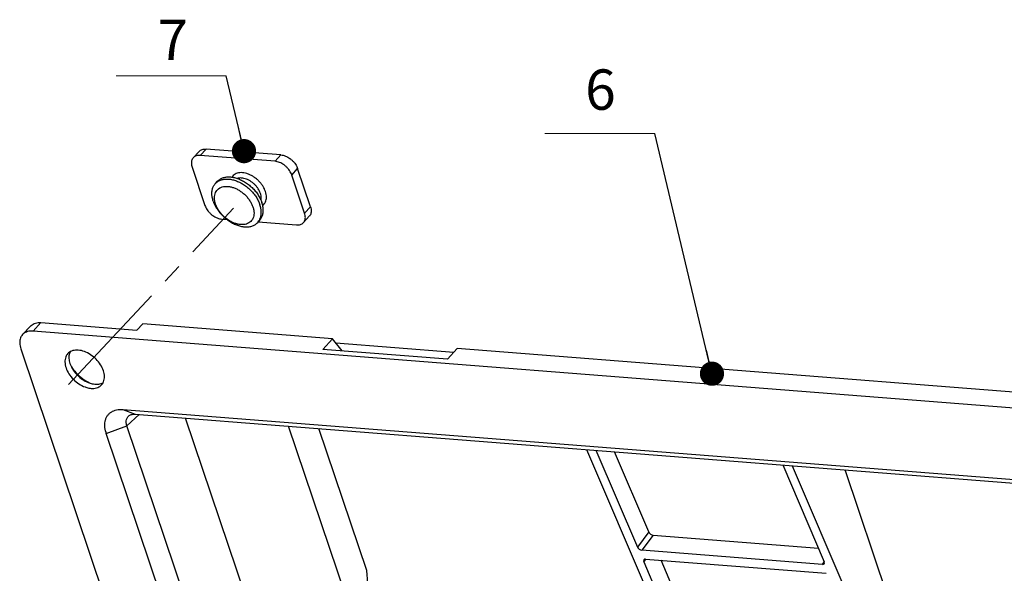
# Model space of a CAD drawing. Units: inches. Extents: x 13450 to 15291, y -5645 to -5099.
# Drawn here: x 14730 to 14852, y -5200 to -5131 of the extents above; entities that cross this region are included whole.
import ezdxf

# ---------------------------------------------------------------- set-up
doc = ezdxf.new("R2010")
doc.units = ezdxf.units.IN
doc.header["$LTSCALE"] = 5
doc.linetypes.add('CENTER2', pattern=[1.125, 0.75, -0.125, 0.125, -0.125])
doc.layers.add('02___PRT_ALL_AXES', color=7, linetype='Continuous')
doc.layers.add('图框', color=8, linetype='Continuous')
doc.layers.add('CEN', color=1, linetype='CENTER2', lineweight=9)
doc.layers.add('DIM', color=7, linetype='Continuous', lineweight=9)
doc.styles.get("Standard").update_dxf_attribs({"font": 'arial.ttf', "height": 4.5})
doc.dimstyles.get("Standard").update_dxf_attribs({"dimtxt": 2.5, "dimasz": 2.5, "dimexe": 0.2, "dimexo": 0.137, "dimgap": 1, "dimtad": 1, "dimdec": 1, "dimzin": 1, "dimdsep": 46, "dimtxsty": 'Standard', "dimcen": 2.3, "dimclrd": 256, "dimclre": 256, "dimclrt": 256, "dimadec": 0, "dimazin": 0, "dimtfac": 1, "dimtdec": 1, "dimtmove": 0, "dimatfit": 3, "dimfxl": 0, "dimtolj": 1, "dimarcsym": 0})

msp = doc.modelspace()

# ---------------------------------------------------------------- linework, layer by layer
at = {"color": 0, "linetype": 'Continuous'}
for p, q in [((14751.37032877996, -5148.20894909278), (14752.09994413844, -5147.419486466818)), ((14752.23497557485, -5147.921399533767), (14752.96459093336, -5147.1319369079)), ((14761.49516233155, -5148.648470982561), (14752.23497557485, -5147.921399533767)), ((14762.22477769004, -5147.859008356599), (14752.96459093336, -5147.1319369079)), ((14761.49516233155, -5148.648470982561), (14762.22477769004, -5147.859008356599)), ((14751.22231485859, -5149.377342879685), (14752.81442608781, -5154.108708641614)), ((14763.5692305341, -5150.346771477934), (14764.2988458926, -5149.557308852067)), ((14765.16134176332, -5155.078137239864), (14763.5692305341, -5150.346771477934)), ((14765.89095712183, -5154.288674613994), (14764.2988458926, -5149.557308852067)), ((14765.16134176332, -5155.078137239864), (14765.89095712183, -5154.288674613994)), ((14765.01332784185, -5156.24653102679), (14765.74294320036, -5155.457068400921)), ((14754.88849429035, -5155.807009136988), (14755.54897878149, -5155.858867639272)), ((14759.40695048149, -5156.161779572568), (14764.14868104694, -5156.534080585708)), ((14731.5126261713, -5169.688331205003), (14732.48544664933, -5168.635714370474)), ((14732.48544664933, -5168.635714370474), (14744.36935298697, -5169.56878939631)), ((14745.09896834546, -5168.779326770348), (14744.36935298697, -5169.56878939631)), ((14768.63527635194, -5170.627300035932), (14745.09896834546, -5168.779326770348)), ((14730.21565597889, -5170.119655543391), (14731.18847645692, -5169.067038708862)), ((14902.67174472321, -5183.127035149049), (14731.5126261713, -5169.688331205003)), ((14768.63527635194, -5170.627300035932), (14767.41925075447, -5171.943071079101)), ((14769.83231052415, -5172.132534521767), (14768.63527635194, -5170.627300035932)), ((14769.03688713236, -5171.132313518919), (14783.66093845047, -5172.280533361292)), ((14729.99363509674, -5171.87224622377), (14754.27333134302, -5244.025574093097)), ((14782.85289534882, -5173.154856826992), (14767.41925075447, -5171.943071079101)), ((14784.06892094638, -5171.839085783802), (14782.85289534882, -5173.154856826992)), ((14853.52032162117, -5177.292121649268), (14784.06892094638, -5171.839085783802)), ((14736.08219128481, -5173.705111646657), (14736.25969263244, -5174.127574969133)), ((14742.64259035007, -5179.391066090158), (14744.16404324879, -5179.971253163249)), ((14742.64259035007, -5179.391066090158), (14897.64487358996, -5191.561202351319)), ((14743.15199941794, -5181.426309587718), (14744.64352186696, -5180.008899835294)), ((14744.16404324879, -5179.971253163249), (14899.16632648867, -5192.141389424313)), ((14761.91628224272, -5214.639239934168), (14750.41562715309, -5180.462101597032)), ((14740.58254445361, -5182.352877550501), (14743.15199940366, -5181.426309545333)), ((14753.57880230188, -5220.974582043295), (14740.58254445361, -5182.352877550501)), ((14756.1667785597, -5220.103054841841), (14743.15199941794, -5181.426309587718)), ((14780.0216860724, -5231.502388699038), (14763.18390447393, -5181.464613763764)), ((14772.8488340618, -5199.341519480292), (14766.93226443348, -5181.758919437929)), ((14800.09087180228, -5184.362395731678), (14821.89671688066, -5235.104809774011)), ((14801.24839514686, -5184.453279662777), (14806.40083911331, -5196.44306699437)), ((14807.8111394145, -5194.569464579973), (14803.5412121173, -5184.633302139655)), ((14824.3988620384, -5186.270958284611), (14829.55130600493, -5198.260745616186)), ((14825.55638538299, -5186.361842215711), (14847.36223046146, -5237.104256258025)), ((14856.55876359948, -5259.504604695579), (14832.1195238929, -5186.877152624677)), ((14807.8111394145, -5194.569464579973), (14806.40083911331, -5196.44306699437)), ((14808.35358553798, -5194.964709100187), (14806.94328523679, -5196.838311514583)), ((14808.35358553798, -5194.964709100187), (14828.82562938829, -5196.572089056069)), ((14829.32253998667, -5198.595437758381), (14806.94328523679, -5196.838311514583)), ((14807.18532617919, -5198.268576043308), (14807.4476158481, -5197.962623333522)), ((14807.18532617919, -5198.268576043308), (14817.85714182391, -5223.101995068216)), ((14807.41409219748, -5197.933883901203), (14829.79334694736, -5199.691010145)), ((14815.38680994435, -5212.198123744029), (14809.32130309703, -5198.083630189028)), ((14829.32253998667, -5198.595437758381), (14829.54639852471, -5198.257494826764)), ((14773.51241831717, -5207.228932414742), (14772.8488340618, -5199.341519480292))]:
    msp.add_line(p, q, dxfattribs=at)
msp.add_arc((14739.51166402923, -5174.880379456672), 1.35977274844, 294.5147206034484, 301.2024272417124, dxfattribs=at)
for centre, major_axis, ratio, start_param, end_param in [((14808.1970244564, -5194.599332625299), (-0.3789968718613798, 0.2863334101077508), 0.6041749438000001, 0.8146827798, 2.3842611314), ((14806.78672415522, -5196.472935039694), (-0.3789968718613798, 0.2863334101077508), 0.6041749438000001, 0.8146827798, 2.3842611314), ((14807.57159374151, -5198.299334217335), (-0.3794958919738802, 0.2866316451019438), 0.6027073956999999, 5.5269223742, 7.0965007258), ((14829.16503844264, -5198.229987442248), (-0.3794958919738802, 0.2866316451019438), 0.6027073956999999, -3.8978555866, -2.328277235)]:
    msp.add_ellipse(centre, major_axis=major_axis, ratio=ratio, start_param=start_param, end_param=end_param, dxfattribs=at)
for points, start_tangent, end_tangent in [([(14751.37032660665, -5148.208951589369), (14751.36754975585, -5148.211971235099), (14751.24190096501, -5148.392639955114), (14751.16362634548, -5148.605470062984), (14751.13388172451, -5148.845146225483), (14751.15381209697, -5149.106554761213), (14751.22231485859, -5149.377342879683)], (-0.6787662765587674, -0.7343543707274759), (0.3189288511764123, -0.9477786597551635)), ([(14752.23497557485, -5147.921399533765), (14751.97614414129, -5147.924197657549), (14751.7389603487, -5147.975119399693), (14751.53469103756, -5148.07191515322), (14751.37032660665, -5148.208951589369)], (-0.996931809208833, 0.07827494993676642), (-0.6787662765397985, -0.7343543707450089)), ([(14752.09994196516, -5147.419488963499), (14752.26430639605, -5147.28245252726), (14752.46857570721, -5147.185656773824), (14752.70575949978, -5147.134735031587), (14752.96459093336, -5147.1319369079)], (0.6787662765397985, 0.7343543707450089), (0.996931809208833, -0.07827494993676642)), ([(14762.22477769004, -5147.859008356599), (14762.49954319964, -5147.903694336988), (14762.78475482506, -5147.995610020604), (14763.06700445134, -5148.130581729029), (14763.34004952044, -5148.305190884958), (14763.59741613674, -5148.51592033782), (14763.82706352093, -5148.752908306829), (14764.02412972002, -5149.01040268924), (14764.18385621673, -5149.282825411099), (14764.2988458926, -5149.557308852065)], (0.9969318092080577, -0.07827494994664093), (0.3189288512069038, -0.9477786597449029)), ([(14763.5692305341, -5150.346771477934), (14763.45424085825, -5150.072288037059), (14763.29451436152, -5149.799865315108), (14763.09744816245, -5149.54237093279), (14762.86780077823, -5149.305382963688), (14762.61043416196, -5149.094653510922), (14762.33738909283, -5148.920044354902), (14762.05513946657, -5148.785072646563), (14761.76992784106, -5148.693156962972), (14761.49516233156, -5148.648470982561)], (-0.3189288512069038, 0.9477786597449029), (-0.9969318092080577, 0.07827494994664093)), ([(14760.31395444267, -5152.394360600147), (14760.16938639143, -5152.044277189704), (14759.96863529234, -5151.691325799634), (14759.71665888973, -5151.349139138977), (14759.42195109313, -5151.030826759192), (14759.09508325467, -5150.747348374548), (14758.74471255667, -5150.505324543697), (14758.37863479266, -5150.309975371508), (14758.00666669135, -5150.166853448829), (14757.64000612045, -5150.080388859478), (14757.28872147104, -5150.052848846924), (14756.96195822335, -5150.084954302383), (14756.66879572484, -5150.175932269889), (14756.41797182813, -5150.322904061129), (14756.21595005007, -5150.521631309823), (14756.15545526239, -5150.606029803745)], (-0.3189288511975384, 0.9477786597480544), (-0.5451087664063909, -0.8383653337220611)), ([(14759.6849082083, -5152.627220165038), (14759.56640790353, -5152.340345435872), (14759.40211131041, -5152.051603044154), (14759.19592083473, -5151.771686726041), (14758.9547932408, -5151.511316415275), (14758.68737251445, -5151.279449131246), (14758.4007353698, -5151.081493696362), (14758.10125780583, -5150.92171889263), (14757.79697037402, -5150.804665429249), (14757.49703067421, -5150.733954371955), (14757.20967136901, -5150.711438112116), (14756.94237073505, -5150.737704950799), (14756.8255355583, -5150.766861437789)], (-0.3189288511523518, 0.9477786597632598), (-0.9569292730480097, -0.2903211435355814)), ([(14754.12570476138, -5153.94068249988), (14754.02625253306, -5153.553782972012), (14753.99266154105, -5153.182395208231), (14754.0258480601, -5152.836649698456), (14754.12490684844, -5152.525977478993), (14754.28713584064, -5152.25885287809), (14754.50810985257, -5152.042562358441), (14754.78180128927, -5151.883005761723), (14755.10074456183, -5151.784535375927), (14755.45623972907, -5151.749837216383), (14755.83858980973, -5151.779857758544), (14756.23736529022, -5151.873778120284), (14756.64168861505, -5152.029036398851), (14757.04053089778, -5152.24139755326), (14757.42301276067, -5152.505068924773), (14757.77870109556, -5152.8128582457), (14758.097893652, -5153.156369825628), (14758.37188368896, -5153.526233564347), (14758.59319747255, -5153.912360542957), (14758.75579813971, -5154.304218224187)], (-0.3189288511985762, 0.9477786597477054), (0.3189288511985762, -0.9477786597477054)), ([(14759.75361721113, -5153.48404106912), (14759.76089424148, -5153.449749962731), (14759.78466415072, -5153.187935236223), (14759.75822485027, -5152.91022703359), (14759.6849082083, -5152.627220165038)], (0.2222476529611508, 0.9749902464913482), (-0.3189288512021065, 0.9477786597465174)), ([(14759.96325103532, -5154.13443002185), (14759.96568479378, -5154.132576058418), (14760.16770657184, -5153.933848809724), (14760.31630722631, -5153.687572007168), (14760.40687978571, -5153.399401338936), (14760.43587510995, -5153.079332803928), (14760.40349160569, -5152.73985283796), (14760.31395444267, -5152.394360600147)], (0.7962956739953635, 0.6049075958989685), (-0.3189288512051651, 0.9477786597454881)), ([(14752.81442608781, -5154.108708641614), (14752.92941576366, -5154.383192082486), (14753.08914226037, -5154.655614804346), (14753.28620845946, -5154.913109186758), (14753.51585584365, -5155.150097155767), (14753.77322245995, -5155.360826608625), (14754.04626752908, -5155.535435764646), (14754.32851715534, -5155.670407472984), (14754.61372878076, -5155.762323156598), (14754.88849429035, -5155.807009136986)], (0.3189288512069038, -0.9477786597449029), (0.9969318092080577, -0.07827494994664093)), ([(14758.75579813971, -5154.304218224187), (14758.85525036803, -5154.691117752055), (14758.88884136002, -5155.062505515838), (14758.85565484098, -5155.408251025609), (14758.75659605264, -5155.718923245073), (14758.59436706044, -5155.98604784598), (14758.3733930486, -5156.202338365608), (14758.09970161181, -5156.361894962342), (14757.78075833934, -5156.46036534812), (14757.42526317201, -5156.495063507683), (14757.04291309133, -5156.465042965432), (14756.64413761086, -5156.371122603784), (14756.23981428611, -5156.215864325104), (14755.84097200338, -5156.003503170693), (14755.45849014041, -5155.739831799293), (14755.10280180552, -5155.432042478366), (14754.78360924906, -5155.088530898344), (14754.50961921212, -5154.718667159718), (14754.28830542853, -5154.332540181113), (14754.12570476138, -5153.94068249988)], (0.3189288511985762, -0.9477786597477054), (-0.3189288511985762, 0.9477786597477054)), ([(14765.89095712183, -5154.288674613994), (14765.95945988345, -5154.559462732467), (14765.97939025589, -5154.820871268103), (14765.94964563492, -5155.060547430604), (14765.87137101529, -5155.273377538492), (14765.74572222445, -5155.454046258509), (14765.74294537375, -5155.457065904218)], (0.3189288511764123, -0.9477786597551635), (-0.6787662765587674, -0.7343543707274759)), ([(14765.01333001523, -5156.246528530087), (14765.01610686597, -5156.24350888447), (14765.1417556568, -5156.062840164454), (14765.22003027643, -5155.850010056564), (14765.24977489741, -5155.610333894062), (14765.22984452494, -5155.348925358337), (14765.16134176332, -5155.078137239863)], (0.6787662765587674, 0.7343543707274759), (-0.3189288511764123, 0.9477786597551635)), ([(14764.14868104694, -5156.534080585708), (14764.40751248052, -5156.531282462019), (14764.64469627312, -5156.480360719876), (14764.84896558435, -5156.383564966327), (14765.01333001523, -5156.246528530087)], (0.996931809208833, -0.07827494993676642), (0.6787662765397985, 0.7343543707450089)), ([(14731.1894132838, -5169.066631128068), (14731.27672944091, -5168.980679128655), (14731.80901961455, -5168.695329773509), (14732.48544664934, -5168.635714370474)], (0.6762847641850934, 0.73664029059719), (0.9969318092086111, -0.07827494993959025)), ([(14730.21659280588, -5170.119247962672), (14729.96785992131, -5170.516447287429), (14729.86094683323, -5171.150106362661), (14729.99363509674, -5171.872246223769)], (-0.6762847642139527, -0.7366402905706954), (0.3189288512153913, -0.947778659742047)), ([(14731.5126261713, -5169.688331205001), (14730.83619913653, -5169.747946608129), (14730.30390896299, -5170.033295963256), (14730.21659280588, -5170.119247962672)], (-0.9969318092086111, 0.07827494993959025), (-0.6762847641850934, -0.73664029059719)), ([(14735.81872304384, -5172.47840739508), (14735.57000587041, -5172.875621127526), (14735.46309278235, -5173.50928020285), (14735.59578104585, -5174.231420063957)], (-0.6763664728641383, -0.7365652682453367), (0.3189288511839534, -0.947778659752626)), ([(14740.22587442418, -5174.594955788261), (14739.86657326081, -5173.855023222356), (14739.31583009904, -5173.169727706583), (14738.62755551655, -5172.606150740865), (14737.8691226251, -5172.219459165087), (14737.11477212031, -5172.04750504512), (14736.43834508563, -5172.107120448226), (14735.90605491199, -5172.392469803375), (14735.81872304384, -5172.47840739508)], (-0.3189288511897967, 0.9477786597506597), (-0.676366472844522, -0.7365652682633499)), ([(14736.09439642554, -5172.263718780954), (14736.01696269916, -5172.4630175195), (14735.95249840003, -5173.062236405619)], (-0.4327121178827218, -0.9015321530802158), (0.05801856022757822, -0.9983155045721361)), ([(14735.95249840003, -5173.062236405619), (14736.08219128481, -5173.705111646655)], (0.05801856024844006, -0.9983155045709238), (0.3189288513037604, -0.9477786597123108)), ([(14735.59578104585, -5174.231420063957), (14735.95508220914, -5174.971352629884), (14736.505825371, -5175.656648145638), (14737.1940999534, -5176.220225111377), (14737.95253284493, -5176.606916687042), (14738.1757081221, -5176.680333536632)], (0.3189288511899289, -0.947778659750615), (0.960926937835052, -0.2768021317529009)), ([(14736.25974099691, -5174.127550540117), (14736.38616479136, -5174.356385116079), (14736.86044802411, -5174.990797334041), (14737.4731986656, -5175.548584547621), (14738.15831100782, -5175.96261670675), (14738.32391316986, -5176.035727591163)], (0.4508530727790884, -0.8925981776620732), (0.9247942895777203, -0.3804675044789496)), ([(14736.27975718837, -5174.111448541934), (14736.83200021594, -5174.829708815731), (14737.64867197209, -5175.573986196686), (14738.50357300216, -5176.098700886253)], (0.5397651446070627, -0.8418156500489385), (0.8985602539450048, -0.4388501680873425)), ([(14740.00293242611, -5176.347968457157), (14740.25164959955, -5175.950754724714), (14740.3585626876, -5175.317095649389), (14740.22587442418, -5174.594955788261)], (0.6763664728641383, 0.7365652682453367), (-0.3189288511839534, 0.947778659752626)), ([(14738.1757081221, -5176.680333536632), (14738.70688334962, -5176.778870807028), (14739.38331038432, -5176.719255404014), (14739.91560055796, -5176.433906048865), (14740.00293242611, -5176.347968457157)], (0.9609269378344053, -0.2768021317551461), (0.676366472826167, 0.7365652682802047)), ([(14738.32391316986, -5176.035727591163), (14738.85345143687, -5176.20210971619), (14739.50812003468, -5176.254793850975)], (0.924794289559505, -0.3804675045232253), (0.997631339685834, 0.06878742673373119)), ([(14739.50812003468, -5176.254793850975), (14740.07587048217, -5176.11757507815)], (0.9976313396867479, 0.06878742672047636), (0.9097883485354789, 0.4150724766460507)), ([(14740.58254005978, -5182.352879028171), (14740.55157673597, -5182.256767742966), (14740.40452532296, -5181.439358215977), (14740.41707468464, -5181.0488853408), (14740.48935007388, -5180.682742914807), (14740.62144206677, -5180.350698271581), (14740.81084516225, -5180.059643595333), (14741.05400895115, -5179.815444272635), (14741.34579947107, -5179.622733646237), (14742.04834462973, -5179.404888707793), (14742.34026004667, -5179.382419099116), (14742.64258119238, -5179.391185335156)], (-0.3187518707193672, 0.9478381955338705), (0.997064069070471, -0.07657181053517911)), ([(14743.32208106158, -5180.235184842525), (14743.51404098035, -5180.097347453655), (14743.86545315378, -5179.984366758928), (14744.16404005251, -5179.971310893795)], (0.7263163338069978, 0.6873605918622058), (0.9984708619562659, -0.05528053748211369)), ([(14743.15199723641, -5181.426310391695), (14743.1356726189, -5181.380151382727), (14743.05528638401, -5180.986319845846), (14743.09193467317, -5180.619389727593), (14743.24860293702, -5180.314488333483), (14743.32208106158, -5180.235184842525)], (-0.3458082138308873, 0.9383052164658852), (0.72631633378766, 0.6873605918826394))]:
    msp.add_spline(points, degree=3, dxfattribs=dict(at, start_tangent=start_tangent, end_tangent=end_tangent))
at = {"layer": '02___PRT_ALL_AXES', "color": 0, "linetype": 'Continuous'}
for p, q in [((14754.11631533515, -5151.388717133487), (14754.35952045468, -5151.125562924827)), ((14759.3488798527, -5156.224613489835), (14759.59208497222, -5155.961459281175))]:
    msp.add_line(p, q, dxfattribs=at)
msp.add_arc((14755.25981494026, -5152.447181027143), 1.55814550333, 124.3939025196773, 137.2115562647787, dxfattribs=at)
for points, start_tangent, end_tangent in [([(14754.35944831132, -5151.125697534856), (14754.56000071591, -5150.943651098585), (14754.90211501184, -5150.744205352607), (14755.30079410246, -5150.62111737035), (14755.74516306167, -5150.577744670986), (14756.22310066245, -5150.615270348694), (14756.72157001312, -5150.73267080083), (14757.22697416903, -5150.926743649093), (14757.72552702249, -5151.192195092096), (14758.20362935113, -5151.521784306484), (14758.64823976971, -5151.906520957621), (14759.0472304652, -5152.335910432596), (14759.38971801149, -5152.798240105852), (14759.66636024102, -5153.280898829178), (14759.86961107488, -5153.770720930756)], (0.6789157243643071, 0.7342162074013949), (0.3189288512027467, -0.9477786597463018)), ([(14753.8387892325, -5153.579455483904), (14753.71447394714, -5153.095831074203), (14753.67248520712, -5152.631596369386), (14753.71396835589, -5152.199414482247), (14753.83779184137, -5151.81107420781), (14754.04057808155, -5151.477168456697), (14754.11634354656, -5151.388743224951)], (-0.3189288512039172, 0.9477786597459081), (0.6789861126091786, 0.7341511144743131)), ([(14754.37965096927, -5151.161440464783), (14754.65890989231, -5151.007359561267), (14755.05758898303, -5150.88427157899), (14755.50195794214, -5150.840898879645), (14755.97989554293, -5150.878424557357), (14756.4783648936, -5150.995825009491), (14756.98376904951, -5151.189897857754), (14757.48232190296, -5151.455349300759), (14757.9604242316, -5151.784938515142), (14758.40503465028, -5152.169675166261), (14758.80402534577, -5152.599064641236), (14759.14651289196, -5153.061394314514), (14759.4231551215, -5153.544053037838), (14759.62640595545, -5154.033875139398)], (0.8249491889024979, 0.5652068963920301), (0.3189288512006415, -0.9477786597470104)), ([(14753.8387892325, -5153.579455483904), (14754.04204006645, -5154.069277585462), (14754.31868229589, -5154.551936308807), (14754.66116984218, -5155.014265982064), (14755.06016053767, -5155.443655457037), (14755.50477095634, -5155.828392108157), (14755.98287328498, -5156.157981322542), (14756.48142613835, -5156.423432765566), (14756.98683029434, -5156.617505613809), (14757.48529964492, -5156.734906065968), (14757.96323724571, -5156.772431743675), (14758.40760620492, -5156.729059044312), (14758.80628529554, -5156.605971062052), (14759.14839959147, -5156.406525316075), (14759.34885164139, -5156.224587398348)], (0.3189288511999983, -0.9477786597472267), (0.6789861126175364, 0.7341511144665832)), ([(14759.55724542135, -5155.939764817995), (14759.62740334656, -5155.802256415399), (14759.75122683196, -5155.413916141074), (14759.79270998083, -5154.981734253915), (14759.75072124081, -5154.517499549098), (14759.62640595545, -5154.033875139398)], (0.4961163163064917, 0.868256068619435), (-0.3189288511783104, 0.9477786597545249)), ([(14759.59215711559, -5155.961324671146), (14759.66782222583, -5155.873007957965), (14759.87060846599, -5155.53910220676), (14759.99443195149, -5155.150761932412), (14760.03591510027, -5154.718580045276), (14759.99392636034, -5154.254345340438), (14759.86961107488, -5153.770720930756)], (0.6789157243831323, 0.7342162073839876), (-0.3189288511955501, 0.9477786597487237)), ([(14759.34885164139, -5156.224587398348), (14759.4246171064, -5156.136162166606), (14759.55724542135, -5155.939764817995)], (0.6789861126538418, 0.734151114433006), (0.4961163163996975, 0.8682560685661778))]:
    msp.add_spline(points, degree=3, dxfattribs=dict(at, start_tangent=start_tangent, end_tangent=end_tangent))
at = {"layer": 'CEN', "color": 0, "lineweight": 9, "ltscale": 4}
msp.add_line((14735.92293754366, -5176.286239420365), (14756.36531865665, -5154.441337282579), dxfattribs=at)
at = {"layer": 'DIM', "color": 0, "lineweight": 9}
for p, q in [((14755.43050808592, -5138.060269760351), (14741.80667675784, -5138.060269760351)), ((14808.55356314797, -5145.2182282983), (14794.92973181989, -5145.2182282983))]:
    msp.add_line(p, q, dxfattribs=at)

# ---------------------------------------------------------------- texts
at = {"layer": '图框', "color": 0, "char_height": 5, "width": 22.0922, "attachment_point": 1}
for s, insert in [('{\\fSimSun|b0|i0|c0|p54;7}', (14746.93025014791, -5131.103055110008)), ('{\\fSimSun|b0|i0|c0|p54;6}', (14799.92162864073, -5137.261484455843))]:
    msp.add_mtext(s, dxfattribs=dict(at, insert=insert))

# ---------------------------------------------------------------- leaders
at = {"layer": 'DIM', "color": 0, "lineweight": 9}
for points in [[(14757.65011794924, -5147.386001941623), (14755.43050808592, -5138.060269760351)], [(14815.63338647405, -5174.964237865521), (14808.55356314797, -5145.2182282983)]]:
    msp.add_leader(points, dimstyle='Standard', override={"dimasz": 3, "dimgap": 1, "dimtad": 1, "dimldrblk": 'Dot'}, dxfattribs=at)

doc.saveas('drawing.dxf')
